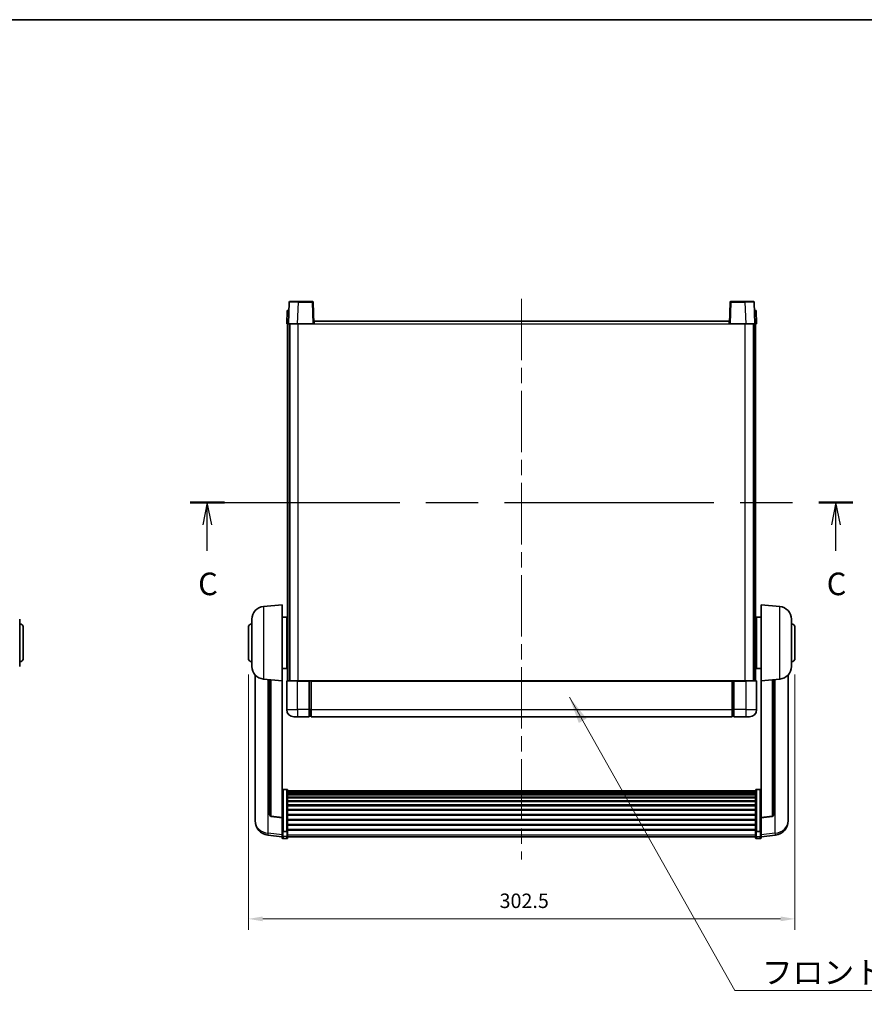
# Model space of a CAD drawing. Units: millimetres. Extents: x 87 to 10519, y 48 to 1734.
# Drawn here: x 2936 to 3403, y 908 to 1453 of the extents above; entities that cross this region are included whole.
import ezdxf

# ---------------------------------------------------------------- set-up
doc = ezdxf.new("R2010")
doc.units = ezdxf.units.MM
doc.header["$LTSCALE"] = 6
doc.linetypes.add('CHAIN', pattern=[0.3543, 0.2362, -0.0295, 0.0591, -0.0295])
doc.layers.get('Defpoints').update_dxf_attribs({"lineweight": 25})
for name, color, linetype, lineweight in [('Border (ISO)', 7, 'Continuous', 35), ('Centerline (ISO)', 131, 'Continuous', 18), ('Dimension (ISO)', 7, 'Continuous', 18), ('Dimension (ISO) @ 1', 7, 'Continuous', 18), ('Section Line (ISO)', 7, 'CHAIN', 25), ('Symbol (ISO)', 7, 'Continuous', 18), ('Visible (ISO)', 7, 'Continuous', 35), ('Visible Narrow (ISO)', 7, 'Continuous', 25)]:
    doc.layers.add(name, color=color, linetype=linetype, lineweight=lineweight)
doc.styles.add('Note Text (TK)', font='txt')
doc.dimstyles.new('Default - Method 1b (TK)', dxfattribs={"dimscale": 6, "dimtxt": 2.5, "dimasz": 2.5, "dimexe": 1, "dimexo": 1.5, "dimgap": 1, "dimtad": 1, "dimtoh": 1, "dimrnd": 1e-08, "dimdsep": 46, "dimtxsty": 'Note Text (TK)', "dimcen": 0.09, "dimdle": 5, "dimclrd": 100, "dimclre": 100, "dimclrt": 7, "dimadec": 1, "dimazin": 1, "dimtfac": 1, "dimtmove": 0, "dimatfit": 3, "dimfxl": 1, "dimtolj": 1, "dimlwd": -1, "dimlwe": -1, "dimarcsym": 0})
doc.dimstyles.new('Default - Method 1b (TK)$7', dxfattribs={"dimscale": 6, "dimtxt": 2.5, "dimasz": 2.5, "dimexe": 1, "dimexo": 1.5, "dimgap": 1, "dimtad": 1, "dimtoh": 1, "dimrnd": 1e-08, "dimdsep": 46, "dimtxsty": 'Note Text (TK)', "dimcen": 0.09, "dimdle": 5, "dimclrd": 100, "dimclre": 100, "dimclrt": 7, "dimadec": 1, "dimazin": 1, "dimtfac": 1, "dimtmove": 0, "dimatfit": 3, "dimfxl": 1, "dimtolj": 1, "dimlwd": -1, "dimlwe": -1, "dimarcsym": 0})

# ---------------------------------------------------------------- blocks, each defined once
blk = doc.blocks.new('図面枠 tk図枠')
at = {"layer": 'Border (ISO)'}
blk.add_line((14.5, 289), (405.5, 289), dxfattribs=at)
blk = doc.blocks.new('2dTransSection2')
at = {"layer": 'Section Line (ISO)', "linetype": 'CHAIN', "ltscale": 16.362659}
blk.add_line((131.94, 235.56), (205.3, 235.56), dxfattribs=at)
at = {"layer": 'Section Line (ISO)', "linetype": 'Continuous', "lineweight": 50}
for p, q in [((131.94, 235.56), (135.74, 235.56)), ((201.51, 235.56), (205.3, 235.56))]:
    blk.add_line(p, q, dxfattribs=at)
at = {"layer": 'Section Line (ISO)', "linetype": 'Continuous'}
for p, q in [((133.84, 235.56), (133.34, 233.06)), ((133.84, 233.06), (133.84, 235.56)), ((134.34, 233.06), (133.84, 235.56)), ((203.41, 235.56), (202.91, 233.06)), ((203.41, 233.06), (203.41, 235.56)), ((203.91, 233.06), (203.41, 235.56)), ((133.84, 230.21), (133.84, 233.06)), ((203.41, 230.21), (203.41, 233.06))]:
    blk.add_line(p, q, dxfattribs=at)
at = {"layer": 'Section Line (ISO)', "char_height": 2.5, "attachment_point": 7, "style": 'Note Text (TK)'}
for insert in [(132.82, 224.5), (202.39, 224.5)]:
    blk.add_mtext('C', dxfattribs=dict(at, insert=insert))
blk = doc.blocks.new('*D294')
at = {"layer": 'Defpoints', "color": 0}
for p in [(3062.39, 1099.55), (3364.89, 1099.55), (3364.89, 955.21)]:
    blk.add_point(p, dxfattribs=at)
at = {"layer": 'Dimension (ISO)', "color": 100}
for p, q in [((3062.39, 1090.55), (3062.39, 949.21)), ((3364.89, 1090.55), (3364.89, 949.21)), ((3070.39, 955.21), (3356.89, 955.21))]:
    blk.add_line(p, q, dxfattribs=at)
for points in [[(3070.39, 956.55), (3070.39, 953.88), (3062.39, 955.21)], [(3356.89, 956.55), (3356.89, 953.88), (3364.89, 955.21)]]:
    blk.add_solid(points, dxfattribs=at)
at = {"layer": 'Dimension (ISO)', "color": 7, "insert": (3201.42, 965.21), "char_height": 8, "attachment_point": 4, "style": 'Note Text (TK)'}
blk.add_mtext('\\A1;302.5', dxfattribs=at)

msp = doc.modelspace()

# ---------------------------------------------------------------- linework, layer by layer
at = {"layer": 'Centerline (ISO)', "linetype": 'CHAIN', "ltscale": 23.990969}
msp.add_line((3213.6443, 1298.5478), (3213.6443, 988.1507), dxfattribs=at)
at = {"layer": 'Visible (ISO)'}
for p, q in [((3083.9062, 1292.0478), (3083.6443, 1284.5478)), ((3083.9062, 1292.0478), (3084.9056, 1292.0478)), ((3085.064, 1296.5653), (3084.6443, 1284.5478)), ((3084.9062, 1292.0478), (3084.9056, 1292.0478)), ((3085.5637, 1297.0478), (3090.0609, 1297.0478)), ((3097.725, 1297.0478), (3090.0609, 1297.0478)), ((3098.6443, 1284.5478), (3098.2247, 1296.5653)), ((3329.064, 1296.5653), (3328.6443, 1284.5478)), ((3337.2277, 1297.0478), (3329.5637, 1297.0478)), ((3337.2277, 1297.0478), (3341.725, 1297.0478)), ((3342.6443, 1284.5478), (3342.2247, 1296.5653)), ((3342.383, 1292.0478), (3342.3824, 1292.0478)), ((3342.383, 1292.0478), (3343.3824, 1292.0478)), ((3343.6443, 1284.5478), (3343.3824, 1292.0478)), ((3084.6437, 1284.5478), (3083.6443, 1284.5478)), ((3084.1443, 1087.0478), (3084.1443, 1284.5478)), ((3084.6443, 1284.5478), (3084.6437, 1284.5478)), ((3089.6413, 1284.5478), (3084.6443, 1284.5478)), ((3085.1443, 1087.0478), (3085.1443, 1284.5478)), ((3085.3943, 1087.0478), (3085.3943, 1284.5478)), ((3098.1446, 1284.5478), (3089.6413, 1284.5478)), ((3098.6443, 1284.5478), (3098.1446, 1284.5478)), ((3098.6443, 1284.5478), (3098.8943, 1284.5478)), ((3098.8943, 1284.5478), (3098.8943, 1286.0478)), ((3098.8943, 1286.0478), (3328.3943, 1286.0478)), ((3328.3943, 1286.0478), (3328.3943, 1284.5478)), ((3328.3943, 1284.5478), (3328.6443, 1284.5478)), ((3329.144, 1284.5478), (3328.6443, 1284.5478)), ((3337.6474, 1284.5478), (3329.144, 1284.5478)), ((3342.6443, 1284.5478), (3337.6474, 1284.5478)), ((3341.8943, 1087.0478), (3341.8943, 1284.5478)), ((3342.1443, 1087.0478), (3342.1443, 1284.5478)), ((3342.6449, 1284.5478), (3342.6443, 1284.5478)), ((3343.6443, 1284.5478), (3342.6449, 1284.5478)), ((3343.1443, 1087.0478), (3343.1443, 1284.5478)), ((3070.7842, 1128.1414), (3081.1443, 1129.0478)), ((3081.1443, 1129.0478), (3081.1443, 1087.0478)), ((3346.1443, 1087.0478), (3346.1443, 1129.0478)), ((3356.5044, 1128.1414), (3346.1443, 1129.0478)), ((2935.8655, 1121.1681), (2935.8655, 1094.9276)), ((3064.3943, 1094.9276), (3064.3943, 1121.1681)), ((3081.1443, 1122.1978), (3083.6443, 1122.1978)), ((3083.6443, 1093.8978), (3083.6443, 1122.1978)), ((3083.6443, 1120.5478), (3084.1443, 1120.5478)), ((3343.6443, 1120.5478), (3343.1443, 1120.5478)), ((3343.6443, 1122.1978), (3343.6443, 1093.8978)), ((3346.1443, 1122.1978), (3343.6443, 1122.1978)), ((3362.8943, 1121.1681), (3362.8943, 1094.9276)), ((2937.8655, 1116.5478), (2937.8655, 1099.5478)), ((3062.3943, 1099.5478), (3062.3943, 1116.5478)), ((3083.6443, 1115.5478), (3084.1443, 1115.5478)), ((3343.6443, 1115.5478), (3343.1443, 1115.5478)), ((3364.8943, 1116.5478), (3364.8943, 1099.5478)), ((3083.6443, 1100.5478), (3084.1443, 1100.5478)), ((3343.6443, 1100.5478), (3343.1443, 1100.5478)), ((3066.1443, 1090.2975), (3066.1443, 1012.35)), ((3081.1443, 1093.8978), (3083.6443, 1093.8978)), ((3083.6443, 1095.5478), (3084.1443, 1095.5478)), ((3343.6443, 1095.5478), (3343.1443, 1095.5478)), ((3346.1443, 1093.8978), (3343.6443, 1093.8978)), ((3361.1443, 1012.35), (3361.1443, 1090.2975)), ((3070.7842, 1087.9542), (3081.1443, 1087.0478)), ((3074.1443, 1087.6602), (3074.1443, 1012.9237)), ((3081.1443, 1011.3329), (3081.1443, 1087.0478)), ((3083.6443, 1086.7978), (3083.6443, 1071.0478)), ((3083.8943, 1087.0478), (3089.6443, 1087.0478)), ((3096.1443, 1087.0478), (3089.6443, 1087.0478)), ((3096.1443, 1087.0478), (3096.1443, 1086.7978)), ((3096.1443, 1087.0478), (3096.8943, 1087.0478)), ((3096.1443, 1071.0478), (3096.1443, 1086.7978)), ((3096.8943, 1087.0478), (3097.1443, 1087.0478)), ((3097.1443, 1087.0478), (3330.1443, 1087.0478)), ((3097.1443, 1086.7478), (3097.1443, 1087.0478)), ((3097.1443, 1086.7478), (3097.1443, 1071.0478)), ((3330.1443, 1087.0478), (3330.1443, 1086.7478)), ((3330.1443, 1087.0478), (3330.3943, 1087.0478)), ((3330.1443, 1071.0478), (3330.1443, 1086.7478)), ((3330.3943, 1087.0478), (3331.1443, 1087.0478)), ((3337.6443, 1087.0478), (3331.1443, 1087.0478)), ((3331.1443, 1086.7978), (3331.1443, 1087.0478)), ((3331.1443, 1086.7978), (3331.1443, 1071.0478)), ((3337.6443, 1087.0478), (3343.3943, 1087.0478)), ((3343.6443, 1071.0478), (3343.6443, 1086.7978)), ((3356.5044, 1087.9542), (3346.1443, 1087.0478)), ((3346.1443, 1087.0478), (3346.1443, 1011.3329)), ((3353.1443, 1012.9237), (3353.1443, 1087.6602)), ((3096.1443, 1071.0478), (3096.1443, 1067.0478)), ((3097.1443, 1067.0478), (3097.1443, 1071.0478)), ((3330.1443, 1071.0478), (3330.1443, 1067.0478)), ((3331.1443, 1067.0478), (3331.1443, 1071.0478)), ((3089.6443, 1067.0478), (3087.6443, 1067.0478)), ((3089.6443, 1067.0478), (3096.1443, 1067.0478)), ((3096.8943, 1067.3478), (3096.1443, 1067.3478)), ((3097.1443, 1067.0478), (3330.1443, 1067.0478)), ((3330.3943, 1067.3478), (3331.1443, 1067.3478)), ((3331.1443, 1067.0478), (3337.6443, 1067.0478)), ((3339.6443, 1067.0478), (3337.6443, 1067.0478)), ((3083.6443, 1026.9116), (3081.6443, 1026.9116)), ((3084.1443, 1026.393), (3084.1443, 1003.8763)), ((3084.1443, 1026.0444), (3343.1443, 1026.0444)), ((3084.1443, 1025.7729), (3343.1443, 1025.7729)), ((3084.1443, 1025.3217), (3343.1443, 1025.3217)), ((3084.1443, 1025.0115), (3343.1443, 1025.0115)), ((3343.1443, 1003.8763), (3343.1443, 1026.393)), ((3343.6443, 1026.9116), (3345.6443, 1026.9116)), ((3084.1443, 1024.1415), (3343.1443, 1024.1415)), ((3084.1443, 1023.7951), (3343.1443, 1023.7951)), ((3084.1443, 1022.5398), (3343.1443, 1022.5398)), ((3084.1443, 1022.1607), (3343.1443, 1022.1607)), ((3084.1443, 1020.5653), (3343.1443, 1020.5653)), ((3084.1443, 1020.158), (3343.1443, 1020.158)), ((3084.1443, 1018.2778), (3343.1443, 1018.2778)), ((3084.1443, 1017.8478), (3343.1443, 1017.8478)), ((3084.1443, 1015.747), (3343.1443, 1015.747)), ((3084.1443, 1015.3003), (3343.1443, 1015.3003)), ((3066.1443, 1010.5651), (3066.1443, 1011.3235)), ((3066.1443, 1010.5651), (3066.1443, 1009.529)), ((3081.1443, 1011.2069), (3075.0269, 1011.9306)), ((3081.1443, 1011.3329), (3081.1443, 1011.2069)), ((3081.1443, 1011.2069), (3081.1443, 1004.613)), ((3084.1443, 1013.0497), (3343.1443, 1013.0497)), ((3084.1443, 1012.5929), (3343.1443, 1012.5929)), ((3084.1443, 1010.2678), (3343.1443, 1010.2678)), ((3084.1443, 1009.8078), (3343.1443, 1009.8078)), ((3346.1443, 1011.2069), (3352.2618, 1011.9306)), ((3346.1443, 1011.2069), (3346.1443, 1011.3329)), ((3346.1443, 1004.613), (3346.1443, 1011.2069)), ((3361.1443, 1011.3235), (3361.1443, 1010.5651)), ((3361.1443, 1009.529), (3361.1443, 1010.5651)), ((3081.1443, 1003.8763), (3081.1443, 1004.613)), ((3081.1443, 1003.8763), (3081.1443, 1001.2895)), ((3083.6443, 1003.5289), (3081.6443, 1003.5289)), ((3084.1443, 1007.4828), (3343.1443, 1007.4828)), ((3084.1443, 1007.026), (3343.1443, 1007.026)), ((3084.1443, 1004.7753), (3343.1443, 1004.7753)), ((3084.1443, 1004.346), (3343.1443, 1004.346)), ((3084.1443, 1001.2895), (3084.1443, 1003.8763)), ((3343.1443, 1003.8763), (3343.1443, 1001.2895)), ((3343.6443, 1003.5289), (3345.6443, 1003.5289)), ((3346.1443, 1004.613), (3346.1443, 1003.8763)), ((3346.1443, 1001.2895), (3346.1443, 1003.8763)), ((3081.1443, 1000.6355), (3073.195, 1001.5856)), ((3081.1443, 1000.1507), (3081.1443, 1001.2895)), ((3083.6443, 999.6507), (3081.6443, 999.6507)), ((3084.1443, 1001.2895), (3084.1443, 1000.1507)), ((3084.1443, 1000.6507), (3343.1443, 1000.6507)), ((3343.1443, 1000.1507), (3343.1443, 1001.2895)), ((3343.6443, 999.6507), (3345.6443, 999.6507)), ((3346.1443, 1000.6355), (3354.0937, 1001.5856)), ((3346.1443, 1001.2895), (3346.1443, 1000.1507))]:
    msp.add_line(p, q, dxfattribs=at)
for centre, radius, start, end in [((3085.5637, 1296.5478), 0.5, 90, 178), ((3097.725, 1296.5478), 0.5, 2, 90), ((3329.5637, 1296.5478), 0.5, 90, 178), ((3341.725, 1296.5478), 0.5, 2, 90), ((3071.3943, 1121.1681), 7, 95, 180), ((3355.8943, 1121.1681), 7, 0, 85), ((2935.8655, 1116.5478), 2, 0, 90), ((3064.3943, 1116.5478), 2, 90, 180), ((3362.8943, 1116.5478), 2, 0, 90), ((2935.8655, 1099.5478), 2, 270, 0), ((3064.3943, 1099.5478), 2, 180, 270), ((3362.8943, 1099.5478), 2, 270, 0), ((3071.3943, 1094.9276), 7, 180, 265), ((3355.8943, 1094.9276), 7, 275, 0), ((3083.8943, 1086.7978), 0.25, 90, 180), ((3343.3943, 1086.7978), 0.25, 0, 90), ((3087.6443, 1071.0478), 4, 180, 270), ((3339.6443, 1071.0478), 4, 270, 0), ((3096.8943, 1067.5978), 0.25, 270, 0), ((3330.3943, 1067.5978), 0.25, 180, 270), ((3074.1443, 1009.529), 8, 180, 263.184806), ((3075.1443, 1012.9237), 1, 180, 263.253093), ((3352.1443, 1012.9237), 1, 276.746907, 0), ((3353.1443, 1009.529), 8, 276.815194, 0), ((3081.6443, 1000.1507), 0.5, 180, 270), ((3083.6443, 1000.1507), 0.5, 270, 0), ((3343.6443, 1000.1507), 0.5, 180, 270), ((3345.6443, 1000.1507), 0.5, 270, 0)]:
    msp.add_arc(centre, radius, start, end, dxfattribs=at)
for points, knots in [([(3081.1443, 1026.393), (3081.1443, 1026.3941), (3081.1443, 1026.3952), (3081.1446, 1026.4338), (3081.1487, 1026.4712), (3081.1647, 1026.5443), (3081.1765, 1026.5799), (3081.2193, 1026.6743), (3081.2579, 1026.7292), (3081.3518, 1026.8185), (3081.4053, 1026.8532), (3081.5214, 1026.8997), (3081.5825, 1026.9116), (3081.6443, 1026.9116)], [-0.0809227639, -0.0809227639, -0.0809227639, -0.0809227639, -0.0805886357, -0.0805886357, -0.0691479127, -0.0691479127, -0.0577655589, -0.0577655589, -0.0376220805, -0.0376220805, -0.0185556094, -0.0185556094, 0, 0, 0, 0]), ([(3083.6443, 1026.9116), (3083.7062, 1026.9116), (3083.7673, 1026.8997), (3083.8834, 1026.8532), (3083.9369, 1026.8185), (3084.0308, 1026.7292), (3084.0694, 1026.6743), (3084.1122, 1026.5799), (3084.124, 1026.5443), (3084.14, 1026.4712), (3084.1441, 1026.4338), (3084.1443, 1026.3952), (3084.1443, 1026.3941), (3084.1443, 1026.393)], [-0.0807455701, -0.0807455701, -0.0807455701, -0.0807455701, -0.0621538264, -0.0621538264, -0.0430502261, -0.0430502261, -0.0228675214, -0.0228675214, -0.011463002, -0.011463002, 0, 0, 0.0003347789, 0.0003347789, 0.0003347789, 0.0003347789]), ([(3343.1443, 1026.393), (3343.1443, 1026.3941), (3343.1443, 1026.3952), (3343.1446, 1026.4338), (3343.1487, 1026.4712), (3343.1647, 1026.5443), (3343.1765, 1026.5799), (3343.2193, 1026.6743), (3343.2579, 1026.7292), (3343.3518, 1026.8185), (3343.4053, 1026.8532), (3343.5214, 1026.8997), (3343.5825, 1026.9116), (3343.6443, 1026.9116)], [-0.0809227639, -0.0809227639, -0.0809227639, -0.0809227639, -0.0805886357, -0.0805886357, -0.0691479127, -0.0691479127, -0.0577655589, -0.0577655589, -0.0376220805, -0.0376220805, -0.0185556094, -0.0185556094, 0, 0, 0, 0]), ([(3346.1443, 1026.393), (3346.1443, 1026.3941), (3346.1443, 1026.3952), (3346.1441, 1026.4338), (3346.14, 1026.4712), (3346.124, 1026.5443), (3346.1122, 1026.5799), (3346.0694, 1026.6743), (3346.0308, 1026.7292), (3345.9369, 1026.8185), (3345.8834, 1026.8532), (3345.7673, 1026.8997), (3345.7062, 1026.9116), (3345.6443, 1026.9116)], [-0.0003347789, -0.0003347789, -0.0003347789, -0.0003347789, 0, 0, 0.011463002, 0.011463002, 0.0228675214, 0.0228675214, 0.0430502261, 0.0430502261, 0.0621538264, 0.0621538264, 0.0807455701, 0.0807455701, 0.0807455701, 0.0807455701]), ([(3066.1443, 1012.35), (3066.1443, 1012.273), (3066.1446, 1012.1976), (3066.1477, 1011.7123), (3066.154, 1011.3658), (3066.154, 1010.8686), (3066.1477, 1010.6827), (3066.1446, 1010.5852), (3066.1443, 1010.5736), (3066.1443, 1010.5651)], [4.535339596, 4.535339596, 4.535339596, 4.535339596, 4.561894963, 4.561894963, 4.711051305, 4.711051305, 4.860207647, 4.860207647, 4.886763014, 4.886763014, 4.886763014, 4.886763014]), ([(3066.1443, 1011.3235), (3066.1443, 1011.3778), (3066.1446, 1011.4347), (3066.1458, 1011.5878), (3066.1469, 1011.6879), (3066.1479, 1011.7931)], [4.5353395957, 4.5353395957, 4.5353395957, 4.5353395957, 4.5618949629, 4.5618949629, 4.6038245845, 4.6038245845, 4.6038245845, 4.6038245845]), ([(3361.1443, 1010.5651), (3361.1443, 1010.5736), (3361.144, 1010.5852), (3361.141, 1010.6827), (3361.1347, 1010.8686), (3361.1347, 1011.3658), (3361.141, 1011.7123), (3361.144, 1012.1976), (3361.1443, 1012.273), (3361.1443, 1012.35)], [4.535339596, 4.535339596, 4.535339596, 4.535339596, 4.561894963, 4.561894963, 4.711051305, 4.711051305, 4.860207647, 4.860207647, 4.886763014, 4.886763014, 4.886763014, 4.886763014]), ([(3361.1407, 1011.7931), (3361.1418, 1011.6879), (3361.1428, 1011.5878), (3361.144, 1011.4347), (3361.1443, 1011.3778), (3361.1443, 1011.3235)], [4.818278025, 4.818278025, 4.818278025, 4.818278025, 4.8602076466, 4.8602076466, 4.8867630138, 4.8867630138, 4.8867630138, 4.8867630138]), ([(3081.1443, 1003.8763), (3081.1443, 1003.8756), (3081.1443, 1003.8748), (3081.1446, 1003.8491), (3081.1487, 1003.8241), (3081.1647, 1003.7752), (3081.1765, 1003.7513), (3081.2193, 1003.6881), (3081.2579, 1003.6514), (3081.3518, 1003.5914), (3081.4053, 1003.5681), (3081.5214, 1003.5369), (3081.5825, 1003.5289), (3081.6443, 1003.5289)], [-0.0003347789, -0.0003347789, -0.0003347789, -0.0003347789, 0, 0, 0.011463002, 0.011463002, 0.0228675214, 0.0228675214, 0.0430502261, 0.0430502261, 0.0621538264, 0.0621538264, 0.0807455701, 0.0807455701, 0.0807455701, 0.0807455701]), ([(3084.1443, 1003.8763), (3084.1443, 1003.8756), (3084.1443, 1003.8748), (3084.1441, 1003.8491), (3084.14, 1003.8241), (3084.124, 1003.7752), (3084.1122, 1003.7513), (3084.0694, 1003.6881), (3084.0308, 1003.6514), (3083.9369, 1003.5914), (3083.8834, 1003.5681), (3083.7673, 1003.5369), (3083.7062, 1003.5289), (3083.6443, 1003.5289)], [-0.0809227639, -0.0809227639, -0.0809227639, -0.0809227639, -0.0805886357, -0.0805886357, -0.0691479127, -0.0691479127, -0.0577655589, -0.0577655589, -0.0376220805, -0.0376220805, -0.0185556094, -0.0185556094, 0, 0, 0, 0]), ([(3343.6443, 1003.5289), (3343.5825, 1003.5289), (3343.5214, 1003.5369), (3343.4053, 1003.5681), (3343.3518, 1003.5914), (3343.2579, 1003.6514), (3343.2193, 1003.6881), (3343.1765, 1003.7513), (3343.1647, 1003.7752), (3343.1487, 1003.8241), (3343.1446, 1003.8491), (3343.1443, 1003.8748), (3343.1443, 1003.8756), (3343.1443, 1003.8763)], [-0.0807455701, -0.0807455701, -0.0807455701, -0.0807455701, -0.0621538264, -0.0621538264, -0.0430502261, -0.0430502261, -0.0228675214, -0.0228675214, -0.011463002, -0.011463002, 0, 0, 0.0003347789, 0.0003347789, 0.0003347789, 0.0003347789]), ([(3346.1443, 1003.8763), (3346.1443, 1003.8756), (3346.1443, 1003.8748), (3346.1441, 1003.8491), (3346.14, 1003.8241), (3346.124, 1003.7752), (3346.1122, 1003.7513), (3346.0694, 1003.6881), (3346.0308, 1003.6514), (3345.9369, 1003.5914), (3345.8834, 1003.5681), (3345.7673, 1003.5369), (3345.7062, 1003.5289), (3345.6443, 1003.5289)], [-0.0809227639, -0.0809227639, -0.0809227639, -0.0809227639, -0.0805886357, -0.0805886357, -0.0691479127, -0.0691479127, -0.0577655589, -0.0577655589, -0.0376220805, -0.0376220805, -0.0185556094, -0.0185556094, 0, 0, 0, 0])]:
    msp.add_open_spline(points, degree=3, knots=knots, dxfattribs=at)
at = {"layer": 'Visible Narrow (ISO)'}
for p, q in [((3084.6437, 1284.5478), (3084.9056, 1292.0478)), ((3089.6413, 1284.5478), (3090.0609, 1296.5653)), ((3090.0609, 1296.5653), (3090.0609, 1297.0478)), ((3090.0609, 1296.5653), (3097.725, 1296.5653)), ((3097.725, 1297.0478), (3097.725, 1296.5653)), ((3097.725, 1296.5653), (3098.1446, 1284.5478)), ((3329.144, 1284.5478), (3329.5637, 1296.5653)), ((3329.5637, 1296.5653), (3329.5637, 1297.0478)), ((3329.5637, 1296.5653), (3337.2277, 1296.5653)), ((3337.2277, 1296.5653), (3337.2277, 1297.0478)), ((3337.2277, 1296.5653), (3337.6474, 1284.5478)), ((3342.383, 1292.0478), (3342.6449, 1284.5478)), ((3089.8943, 1087.0478), (3089.8943, 1284.5478)), ((3098.8943, 1284.5478), (3328.3943, 1284.5478)), ((3337.3943, 1087.0478), (3337.3943, 1284.5478)), ((3070.7842, 1128.1414), (3070.7842, 1087.9542)), ((3356.5044, 1087.9542), (3356.5044, 1128.1414)), ((3073.4471, 1002.6272), (3073.4471, 1087.7212)), ((3075.0572, 1012.053), (3075.0572, 1087.5804)), ((3089.6443, 1086.7978), (3083.6443, 1086.7978)), ((3089.6443, 1086.7978), (3089.6443, 1087.0478)), ((3089.6443, 1086.7978), (3096.1443, 1086.7978)), ((3089.6443, 1071.0478), (3089.6443, 1086.7978)), ((3096.8943, 1087.0478), (3096.8943, 1071.0478)), ((3097.1443, 1086.7478), (3330.1443, 1086.7478)), ((3330.3943, 1071.0478), (3330.3943, 1087.0478)), ((3331.1443, 1086.7978), (3337.6443, 1086.7978)), ((3337.6443, 1086.7978), (3337.6443, 1087.0478)), ((3343.6443, 1086.7978), (3337.6443, 1086.7978)), ((3337.6443, 1086.7978), (3337.6443, 1071.0478)), ((3352.2315, 1087.5804), (3352.2315, 1012.053)), ((3353.8416, 1087.7212), (3353.8416, 1002.6272)), ((3083.6443, 1071.0478), (3089.6443, 1071.0478)), ((3089.6443, 1071.0478), (3089.6443, 1067.0478)), ((3096.1443, 1071.0478), (3089.6443, 1071.0478)), ((3096.8943, 1071.0478), (3096.1443, 1071.0478)), ((3097.1443, 1071.0478), (3096.8943, 1071.0478)), ((3096.8943, 1067.3478), (3096.8943, 1071.0478)), ((3097.1443, 1071.0478), (3330.1443, 1071.0478)), ((3330.1443, 1071.0478), (3330.3943, 1071.0478)), ((3330.3943, 1071.0478), (3330.3943, 1067.3478)), ((3330.3943, 1071.0478), (3331.1443, 1071.0478)), ((3337.6443, 1071.0478), (3331.1443, 1071.0478)), ((3337.6443, 1071.0478), (3343.6443, 1071.0478)), ((3337.6443, 1071.0478), (3337.6443, 1067.0478)), ((3081.6443, 1026.9116), (3081.6443, 1003.5289)), ((3083.6443, 1003.5289), (3083.6443, 1026.9116)), ((3343.6443, 1026.9116), (3343.6443, 1003.5289)), ((3345.6443, 1003.5289), (3345.6443, 1026.9116)), ((3081.1443, 1011.3329), (3075.0572, 1012.053)), ((3352.2315, 1012.053), (3346.1443, 1011.3329)), ((3081.6443, 1000.8565), (3081.6443, 1003.5289)), ((3083.6443, 1003.5289), (3083.6443, 1000.8565)), ((3343.6443, 1000.8565), (3343.6443, 1003.5289)), ((3345.6443, 1003.5289), (3345.6443, 1000.8565)), ((3081.1443, 1001.7073), (3073.4471, 1002.6272)), ((3081.6443, 1000.8565), (3081.6443, 999.6507)), ((3083.6443, 1000.8565), (3081.6443, 1000.8565)), ((3083.6443, 999.6507), (3083.6443, 1000.8565)), ((3084.1443, 1001.7225), (3343.1443, 1001.7225)), ((3343.6443, 1000.8565), (3343.6443, 999.6507)), ((3343.6443, 1000.8565), (3345.6443, 1000.8565)), ((3345.6443, 999.6507), (3345.6443, 1000.8565)), ((3353.8416, 1002.6272), (3346.1443, 1001.7073))]:
    msp.add_line(p, q, dxfattribs=at)
for centre, major_axis, ratio, start_param, end_param in [((3090.0664, 1296.5478), (5.0024, -0.0174), 0.00348438, 1.5719048, 3.14148316), ((3097.725, 1296.5478), (0.4997, 0.0174), 0.03487826, 0, 1.56957835), ((3329.5637, 1296.5478), (-0.4997, 0.0174), 0.03487826, 4.71360696, 6.28318531), ((3337.2222, 1296.5478), (5.0024, 0.0174), 0.00348438, 0.00010951, 1.56968786), ((3074.1443, 1009.529), (-8, 0), 0.8660254, 0, 1.48352986), ((3075.1443, 1012.9237), (-1, 0), 0.87395333, 0, 1.48352986), ((3075.1443, 1012.9237), (-0.1175, -0.9931), 0.03247717, 0, 0.50569546), ((3352.1443, 1012.9237), (1, 0), 0.87395333, 4.79965544, 6.28318531), ((3352.1443, 1012.9237), (0.1175, -0.9931), 0.03247717, 5.77748985, 6.28318531), ((3353.1443, 1009.529), (8, 0), 0.8660254, 4.79965544, 6.28318531), ((3074.1443, 1009.529), (-0.9493, -7.9435), 0.03178074, 0, 0.52169351), ((3081.6443, 1001.2895), (-0.5, 0), 0.8660254, 0, 1.57079633), ((3083.6443, 1001.2895), (0.5, 0), 0.8660254, 4.71238898, 6.28318531), ((3343.6443, 1001.2895), (-0.5, 0), 0.8660254, 0, 1.57079633), ((3345.6443, 1001.2895), (0.5, 0), 0.8660254, 4.71238898, 6.28318531), ((3353.1443, 1009.529), (0.9493, -7.9435), 0.03178074, 5.7614918, 6.28318531)]:
    msp.add_ellipse(centre, major_axis=major_axis, ratio=ratio, start_param=start_param, end_param=end_param, dxfattribs=at)

# ---------------------------------------------------------------- block references
at = {"xscale": 5, "yscale": 5, "zscale": 5}
msp.add_blockref('図面枠 tk図枠', (2370.5, 8), dxfattribs=at)
at = {"layer": 'Section Line (ISO)', "xscale": 5, "yscale": 5, "zscale": 5}
msp.add_blockref('2dTransSection2', (2370.5, 8), dxfattribs=at)

# ---------------------------------------------------------------- texts
at = {"layer": 'Symbol (ISO)', "color": 7, "insert": (3346.5299, 931.8266), "char_height": 12.5, "width": 258.406425, "attachment_point": 1, "line_spacing_factor": 1.5, "style": 'Note Text (TK)'}
msp.add_mtext('{\\fＭＳ Ｐゴシック|b0|i0;フロントフレーム1 / Front frame1}', dxfattribs=at)

# ---------------------------------------------------------------- dimensions: what is measured, and where the dimension line sits
at = {"layer": 'Dimension (ISO) @ 1', "color": 100}
dim = msp.add_linear_dim(base=(3364.8943, 955.2131), p1=(3062.3943, 1099.5478), p2=(3364.8943, 1099.5478), angle=180, dimstyle='Default - Method 1b (TK)', override={"dimscale": 1, "dimtxt": 8, "dimasz": 8, "dimexe": 6, "dimexo": 9, "dimgap": 6, "dimtoh": 0, "dimdec": 2, "dimcen": 0.54, "dimtol": 0, "dimlim": 0, "dimtp": 0, "dimtm": 0, "dimtdec": 2, "dimtix": 0, "dimtofl": 0, "dimtmove": 0, "dimatfit": 1}, dxfattribs=at)
dim.commit()
dim.dimension.update_dxf_attribs({"geometry": '*D294', "text_midpoint": (3213.6443, 955.2131), "dimtype": 128})

# ---------------------------------------------------------------- leaders
at = {"layer": 'Symbol (ISO)', "color": 100, "annotation_type": 0, "has_hookline": 1, "hookline_direction": 0, "text_width": 246.733}
msp.add_leader([(3240.0602, 1077.9202), (3331.5299, 915.594), (3346.5299, 915.594)], dimstyle='Default - Method 1b (TK)$7', override={"dimgap": 0, "dimtad": 1}, dxfattribs=at)

doc.saveas('drawing.dxf')
